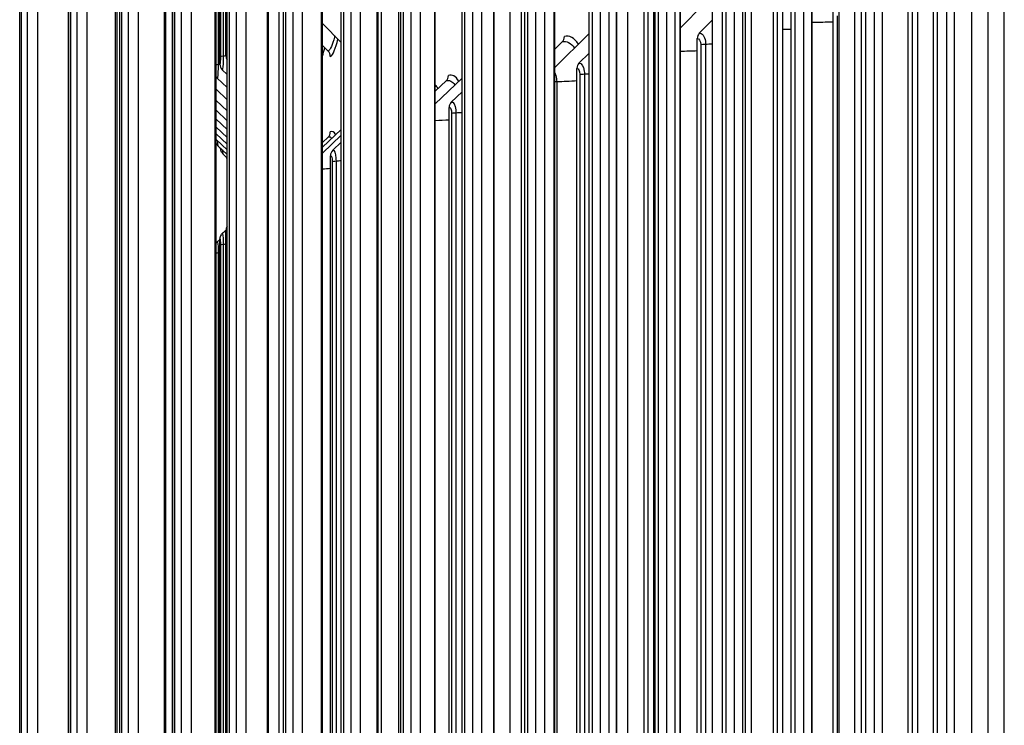
# Model space of a CAD drawing. Units: inches. Extents: x -19 to 86, y 1 to 83.
# Drawn here: x -7 to -3, y 70 to 72 of the extents above; entities that cross this region are included whole.
import ezdxf

# ---------------------------------------------------------------- set-up
doc = ezdxf.new("R2010")
doc.units = ezdxf.units.IN
doc.header["$LTSCALE"] = 4
doc.header["$MEASUREMENT"] = 0
doc.layers.add('Visible (ANSI)', color=7, linetype='Continuous')
doc.layers.add('Visible Narrow (ANSI)', color=7, linetype='Continuous')

msp = doc.modelspace()

# ---------------------------------------------------------------- linework, layer by layer
at = {"layer": 'Visible (ANSI)'}
for p, q in [((-3.49508, 75.69394), (-3.49508, 68.8043)), ((-3.46871, 68.80034), (-3.46871, 75.68999)), ((-3.73252, 75.66598), (-3.73252, 68.77633)), ((-3.70551, 68.77245), (-3.70551, 75.6621)), ((-3.53786, 68.8341), (-3.53786, 75.6494)), ((-4.19333, 75.60806), (-4.19333, 68.71841)), ((-3.96531, 75.63735), (-3.96531, 68.7477)), ((-3.93767, 68.7439), (-3.93767, 75.63354)), ((-3.77409, 68.80613), (-3.77409, 75.62143)), ((-3.30433, 68.81275), (-3.30433, 75.62805)), ((-4.41649, 75.57813), (-4.41649, 68.68848)), ((-4.38762, 68.68484), (-4.38762, 75.57449)), ((-4.16507, 68.71469), (-4.16507, 75.60434)), ((-4.00567, 68.77749), (-4.00567, 75.59279)), ((-4.63466, 75.54757), (-4.63466, 68.65792)), ((-4.60521, 68.65436), (-4.60521, 75.54401)), ((-4.23248, 68.74821), (-4.23248, 75.56351)), ((-3.93698, 68.74299), (-3.93698, 75.54761)), ((-4.84777, 75.5164), (-4.84777, 68.62675)), ((-4.81773, 68.62328), (-4.81773, 75.51293)), ((-4.45442, 68.71828), (-4.45442, 75.53358)), ((-4.15635, 68.70353), (-4.15635, 75.51818)), ((-5.05569, 75.48463), (-5.05569, 68.59498)), ((-5.0251, 68.59159), (-5.0251, 75.48124)), ((-4.67139, 68.68773), (-4.67139, 75.50303)), ((-4.37082, 68.67284), (-4.37082, 75.48814)), ((-5.25835, 75.45228), (-5.25835, 68.56263)), ((-5.2272, 68.55933), (-5.2272, 75.44898)), ((-4.88328, 68.65657), (-4.88328, 75.47187)), ((-4.58031, 68.6422), (-4.58031, 75.4575)), ((-5.45563, 75.41936), (-5.45563, 68.52971)), ((-5.42395, 68.5265), (-5.42395, 75.41614)), ((-5.09, 68.62482), (-5.09, 75.44012)), ((-4.78471, 68.61096), (-4.78471, 75.42626)), ((-5.64746, 75.38588), (-5.64746, 68.49623)), ((-5.61525, 68.49311), (-5.61525, 75.38276)), ((-5.29145, 68.59249), (-5.29145, 75.40779)), ((-4.98392, 68.57916), (-4.98392, 75.39446)), ((-5.83373, 75.35187), (-5.83373, 68.46222)), ((-5.80102, 68.45919), (-5.80102, 75.34884)), ((-5.48753, 68.55959), (-5.48753, 75.37489)), ((-5.17785, 68.54679), (-5.17785, 75.36209)), ((-6.01437, 75.31733), (-6.01437, 68.42768)), ((-5.98117, 68.42475), (-5.98117, 75.3144)), ((-5.67815, 68.52614), (-5.67815, 75.34144)), ((-5.36642, 68.51388), (-5.36642, 75.32918)), ((-6.18928, 75.28229), (-6.18928, 68.39264)), ((-5.86323, 68.49215), (-5.86323, 75.30745)), ((-5.54953, 68.48044), (-5.54953, 75.29574)), ((-6.1556, 68.3898), (-6.1556, 75.27945)), ((-6.04268, 68.45765), (-6.04268, 75.27295)), ((-5.72709, 68.44649), (-5.72709, 75.26179)), ((-6.35839, 75.24676), (-6.35839, 68.35711)), ((-6.32426, 68.35437), (-6.32426, 75.24402)), ((-6.21642, 68.42265), (-6.21642, 75.23795)), ((-5.89904, 68.41204), (-5.89904, 75.22734)), ((-6.52162, 75.21076), (-6.52162, 68.32111)), ((-6.48704, 68.31847), (-6.48704, 75.20811)), ((-6.38435, 68.38716), (-6.38435, 75.20246)), ((-6.06527, 68.37711), (-6.06527, 75.19241)), ((-5.88721, 72.13568), (-5.88721, 75.20843)), ((-3.41178, 69.09537), (-3.41178, 75.19197)), ((-6.54641, 68.3512), (-6.54641, 75.1665)), ((-6.22572, 68.34172), (-6.22572, 75.15702)), ((-5.86721, 72.16341), (-5.86721, 75.17116)), ((-3.84803, 69.03926), (-3.84803, 75.13586)), ((-3.6062, 69.19757), (-3.6062, 75.14547)), ((-3.58911, 69.19517), (-3.58911, 75.14307)), ((-4.05145, 69.14033), (-4.05145, 75.08823)), ((-4.2654, 68.98072), (-4.2654, 75.07732)), ((-4.03359, 69.13803), (-4.03359, 75.08593)), ((-4.47742, 69.08061), (-4.47742, 75.02851)), ((-4.45882, 69.07841), (-4.45882, 75.02631)), ((-4.88333, 69.01851), (-4.88333, 74.96641)), ((-6.04283, 68.65554), (-6.04283, 74.75213)), ((-4.37082, 72.25547), (-4.29478, 72.33241)), ((-3.86774, 69.04827), (-3.86774, 72.31465)), ((-5.54953, 72.2695), (-5.48753, 72.20725)), ((-4.30869, 72.23745), (-4.2654, 72.28159)), ((-4.78471, 72.12468), (-4.67358, 72.23421)), ((-4.45882, 72.24342), (-4.45442, 72.24784)), ((-4.78471, 72.18499), (-4.76007, 72.20914)), ((-4.31537, 68.95367), (-4.31537, 72.22006)), ((-5.54953, 72.19732), (-5.53112, 72.17895)), ((-4.70484, 72.13905), (-4.67139, 72.17222)), ((-5.87953, 72.11769), (-5.86323, 72.10198)), ((-4.71178, 68.8552), (-4.71178, 72.12159)), ((-5.89584, 72.08993), (-5.86323, 72.05861)), ((-5.17785, 72.00553), (-5.09, 72.09005)), ((-5.17785, 72.04661), (-5.14197, 72.08101)), ((-5.89904, 72.05311), (-5.86323, 72.01884)), ((-5.12514, 72.01133), (-5.09, 72.04528)), ((-5.89904, 72.0168), (-5.86323, 71.98263)), ((-5.89904, 71.98402), (-5.86323, 71.94995)), ((-5.13234, 68.7274), (-5.13234, 71.99379)), ((-5.89904, 71.95476), (-5.86323, 71.92078)), ((-5.89904, 71.92899), (-5.86323, 71.89509)), ((-5.54953, 71.86236), (-5.48753, 71.92088)), ((-5.89904, 71.90671), (-5.86323, 71.87287)), ((-5.89904, 71.8879), (-5.86323, 71.85412)), ((-5.54953, 71.84313), (-5.48753, 71.90175)), ((-5.54953, 71.87797), (-5.53112, 71.89532)), ((-5.51552, 71.85244), (-5.48753, 71.87896)), ((-5.89353, 71.86738), (-5.86323, 71.83883)), ((-5.87665, 71.83963), (-5.86323, 71.827)), ((-5.52297, 68.56841), (-5.52297, 71.8348)), ((-5.86721, 68.39684), (-5.86721, 71.58845)), ((-5.88721, 68.36286), (-5.88721, 71.56072))]:
    msp.add_line(p, q, dxfattribs=at)
for centre, major_axis, ratio, start_param, end_param in [((-4.68926, 72.25307), (-0.00681, 0.02405), 0.8991782, 3.6001515, 3.7444451), ((-4.2937, 72.21842), (-0.00557, 0.02437), 0.8594218, 0.5036629, 1.310671), ((-4.77588, 72.22796), (-0.00711, 0.02397), 0.9063186, 3.5889572, 4.3959654), ((-5.54804, 72.16152), (0.01323, -0.02121), 0.9699739, 0.9995487, 1.8065569), ((-5.84235, 72.16307), (0.01964, -0.01547), 0.9860362, 3.8021756, 4.3756613), ((-4.68929, 72.12015), (-0.00654, 0.02413), 0.8917644, 0.468929, 1.2759372), ((-5.8623, 72.1354), (0.02092, -0.01369), 0.9876679, 3.715276, 4.5222842), ((-5.87859, 72.10768), (0.02217, -0.01155), 0.9889993, 4.227069, 4.4242704), ((-5.15832, 72.09964), (0.00896, -0.02334), 0.9378467, 0.3751758, 1.1821839), ((-5.10899, 71.99262), (-0.00814, 0.02364), 0.9260782, 0.4078216, 1.2148298), ((-5.54804, 71.91369), (0.01323, -0.02121), 0.9699739, 0.1925406, 0.9995487), ((-5.87628, 71.88544), (-0.02198, -0.01191), 0.9888109, 0, 0.3152627), ((-5.49881, 71.83396), (-0.01107, 0.02242), 0.9579494, 0.2877244, 1.0947325), ((-5.85942, 71.85773), (-0.02072, -0.01399), 0.9874325, 0, 0.2190084), ((-5.84235, 71.58811), (-0.01964, 0.01547), 0.9860362, 0.0870973, 0.660583), ((-5.8623, 71.56043), (-0.02092, 0.01369), 0.9876679, 0, 0.5736834)]:
    msp.add_ellipse(centre, major_axis=major_axis, ratio=ratio, start_param=start_param, end_param=end_param, dxfattribs=at)
for points in [[(-5.89827, 71.87353), (-5.89854, 71.87404), (-5.8988, 71.87456), (-5.89904, 71.87507)], [(-5.87935, 71.57875), (-5.87528, 71.58259), (-5.87122, 71.58642), (-5.86715, 71.59026)], [(-5.89565, 71.55104), (-5.89284, 71.5537), (-5.89002, 71.55636), (-5.88721, 71.55901)], [(-5.88322, 71.57412), (-5.88214, 71.57578), (-5.88083, 71.57736), (-5.87935, 71.57875)]]:
    msp.add_open_spline(points, degree=3, dxfattribs=at)
for points, knots in [([(-5.88014, 71.84374), (-5.8815, 71.84575), (-5.88255, 71.84796), (-5.88384, 71.85164), (-5.88422, 71.85317), (-5.88485, 71.85628), (-5.88509, 71.85789), (-5.8853, 71.85962)], [0, 0, 0, 0, 0.019070013, 0.019070013, 0.034551479, 0.034551479, 0.052350164, 0.052350164, 0.052350164, 0.052350164]), ([(-5.86323, 71.82364), (-5.86349, 71.82446), (-5.86371, 71.82527), (-5.86406, 71.82672), (-5.86421, 71.82738), (-5.86434, 71.82804)], [0.029352156, 0.029352156, 0.029352156, 0.029352156, 0.03740917, 0.03740917, 0.044337418, 0.044337418, 0.044337418, 0.044337418]), ([(-5.89904, 71.54711), (-5.89843, 71.54798), (-5.89776, 71.54882), (-5.8966, 71.55011), (-5.89614, 71.55058), (-5.89565, 71.55104)], [0.00866701, 0.00866701, 0.00866701, 0.00866701, 0.01686444, 0.01686444, 0.02198832, 0.02198832, 0.02198832, 0.02198832])]:
    msp.add_open_spline(points, degree=3, knots=knots, dxfattribs=at)
at = {"layer": 'Visible Narrow (ANSI)'}
for p, q in [((-3.52386, 68.83814), (-3.52386, 75.65344)), ((-3.76075, 68.8101), (-3.76075, 75.6254)), ((-3.99297, 68.78139), (-3.99297, 75.59669)), ((-4.22041, 68.75202), (-4.22041, 75.56732)), ((-3.93734, 68.74347), (-3.93734, 75.5486)), ((-4.44297, 68.72201), (-4.44297, 75.53731)), ((-4.15689, 68.70422), (-4.15689, 75.51941)), ((-4.66055, 68.69138), (-4.66055, 75.50668)), ((-4.37159, 68.67429), (-4.37159, 75.48959)), ((-5.08033, 68.6283), (-5.08033, 75.4436)), ((-4.87303, 68.66014), (-4.87303, 75.47544)), ((-4.58133, 68.64388), (-4.58133, 75.45918)), ((-5.28234, 68.59588), (-5.28234, 75.41118)), ((-4.78602, 68.61287), (-4.78602, 75.42817)), ((-4.98556, 68.58129), (-4.98556, 75.39659)), ((-5.47898, 68.56289), (-5.47898, 75.37819)), ((-5.17987, 68.54914), (-5.17987, 75.36444)), ((-5.67014, 68.52935), (-5.67014, 75.34465)), ((-5.36884, 68.51646), (-5.36884, 75.33176)), ((-5.85574, 68.49527), (-5.85574, 75.31057)), ((-5.55239, 68.48324), (-5.55239, 75.29854)), ((-6.03569, 68.46067), (-6.03569, 75.27597)), ((-5.73043, 68.44951), (-5.73043, 75.26481)), ((-6.20991, 68.42557), (-6.20991, 75.24087)), ((-5.90289, 68.41528), (-5.90289, 75.23058)), ((-5.89296, 75.21914), (-5.89296, 72.13553)), ((-6.37832, 68.38998), (-6.37832, 75.20528)), ((-6.06968, 68.38057), (-6.06968, 75.19587)), ((-5.88524, 75.20474), (-5.88524, 72.16097)), ((-5.87594, 75.18742), (-5.87594, 72.16328)), ((-6.54084, 68.35393), (-6.54084, 75.16923)), ((-6.23072, 68.34539), (-6.23072, 75.16069)), ((-5.86484, 75.16674), (-5.86484, 72.1887)), ((-6.38593, 68.30976), (-6.38593, 75.12506)), ((-3.62061, 69.19432), (-3.62061, 75.14222)), ((-3.35795, 69.17632), (-3.35795, 75.12421)), ((-4.06477, 69.137), (-4.06477, 75.0849)), ((-3.79642, 69.12051), (-3.79642, 75.06841)), ((-4.48964, 69.0772), (-4.48964, 75.0251)), ((-4.13702, 69.08391), (-4.13702, 75.0318)), ((-4.89441, 69.01504), (-4.89441, 74.96294)), ((-4.54433, 69.02375), (-4.54433, 74.97165)), ((-4.93145, 68.96133), (-4.93145, 74.90922)), ((-5.29765, 68.89676), (-5.29765, 74.84466)), ((-5.35473, 68.87394), (-5.35473, 74.82184)), ((-5.69175, 68.80705), (-5.69175, 74.75495)), ((-3.85501, 72.29484), (-3.85501, 69.07306)), ((-4.28815, 72.20193), (-4.28815, 68.98015)), ((-4.30399, 72.20035), (-4.30399, 68.97857)), ((-4.77829, 72.07859), (-4.77829, 68.85681)), ((-4.7018, 72.10198), (-4.7018, 68.8802)), ((-4.68684, 72.1037), (-4.68684, 68.88192)), ((-5.12418, 71.97429), (-5.12418, 68.75251)), ((-5.11042, 71.97617), (-5.11042, 68.75439)), ((-5.51708, 71.81539), (-5.51708, 68.59362)), ((-5.50488, 71.81745), (-5.50488, 68.59568)), ((-5.86484, 71.56913), (-5.86484, 68.40087)), ((-5.88524, 71.5414), (-5.88524, 68.36621)), ((-5.87594, 71.54371), (-5.87594, 68.38201)), ((-5.89296, 71.51595), (-5.89296, 68.35308))]:
    msp.add_line(p, q, dxfattribs=at)
for points in [[(-4.45888, 72.27667), (-4.45739, 72.27559), (-4.45592, 72.2744), (-4.45448, 72.27312)], [(-3.93698, 72.27354), (-3.91389, 72.27413), (-3.89081, 72.27471), (-3.86774, 72.27528)], [(-4.67358, 72.23421), (-4.67285, 72.23442), (-4.67212, 72.2346), (-4.67139, 72.23475)], [(-4.03359, 72.25061), (-4.02428, 72.25087), (-4.01497, 72.25112), (-4.00567, 72.25138)], [(-5.52358, 72.16084), (-5.51471, 72.16636), (-5.50565, 72.18736), (-5.49846, 72.21836)], [(-4.76007, 72.20914), (-4.74569, 72.21341), (-4.73126, 72.20588), (-4.71937, 72.18888)], [(-4.70627, 72.20199), (-4.71971, 72.22274), (-4.73645, 72.23155), (-4.75302, 72.22663)], [(-4.31537, 72.22006), (-4.30942, 72.22142), (-4.30399, 72.21203), (-4.30399, 72.20035)], [(-4.30399, 72.20035), (-4.30058, 72.20113), (-4.29472, 72.20171), (-4.28815, 72.20193)], [(-4.28815, 72.20193), (-4.28057, 72.20218), (-4.27298, 72.20242), (-4.2654, 72.20267)], [(-5.86484, 72.1887), (-5.86484, 72.17702), (-5.86598, 72.16498), (-5.86721, 72.16341)], [(-5.86484, 72.1887), (-5.8646, 72.189), (-5.86405, 72.18929), (-5.86322, 72.18957)], [(-5.54954, 72.16232), (-5.54694, 72.17026), (-5.54446, 72.1796), (-5.54217, 72.19013)], [(-4.37082, 72.17849), (-4.35234, 72.17913), (-4.33385, 72.17978), (-4.31537, 72.18041)], [(-5.88524, 72.16097), (-5.88524, 72.14929), (-5.88619, 72.13724), (-5.88721, 72.13568)], [(-5.88524, 72.16097), (-5.88464, 72.16186), (-5.8812, 72.16272), (-5.87594, 72.16328)], [(-5.87594, 72.16328), (-5.87303, 72.16359), (-5.87012, 72.1639), (-5.86721, 72.16421)], [(-4.45882, 72.15459), (-4.45735, 72.15465), (-4.45589, 72.1547), (-4.45442, 72.15476)], [(-5.89901, 72.13454), (-5.89749, 72.13491), (-5.89544, 72.13525), (-5.89296, 72.13553)], [(-5.89296, 72.13553), (-5.89105, 72.13574), (-5.88913, 72.13595), (-5.88721, 72.13616)], [(-4.71178, 72.12159), (-4.70656, 72.123), (-4.7018, 72.11366), (-4.7018, 72.10198)], [(-4.68684, 72.1037), (-4.68169, 72.10392), (-4.67654, 72.10414), (-4.67139, 72.10436)], [(-5.14197, 72.08101), (-5.132, 72.08483), (-5.12198, 72.0798), (-5.11326, 72.06741)], [(-5.10037, 72.08006), (-5.11058, 72.09657), (-5.1227, 72.10318), (-5.13467, 72.09858)], [(-4.78469, 72.07815), (-4.78273, 72.07834), (-4.78057, 72.07848), (-4.77829, 72.07859)], [(-4.77829, 72.07859), (-4.75612, 72.07959), (-4.73395, 72.08059), (-4.71178, 72.08158)], [(-4.7018, 72.10198), (-4.69881, 72.10279), (-4.69327, 72.10342), (-4.68684, 72.1037)], [(-5.16887, 72.05521), (-5.17173, 72.05989), (-5.17474, 72.06372), (-5.17786, 72.06667)], [(-5.13234, 71.99379), (-5.12808, 71.99526), (-5.12418, 71.98596), (-5.12418, 71.97429)], [(-5.12418, 71.97429), (-5.12174, 71.97512), (-5.11665, 71.97582), (-5.11042, 71.97617)], [(-5.11042, 71.97617), (-5.10361, 71.97655), (-5.0968, 71.97693), (-5.09, 71.97731)], [(-5.17785, 71.95052), (-5.16269, 71.95141), (-5.14752, 71.95229), (-5.13234, 71.95317)], [(-5.5057, 71.90367), (-5.51131, 71.91347), (-5.51749, 71.9168), (-5.52358, 71.91301)], [(-5.54931, 71.87811), (-5.54938, 71.87824), (-5.54945, 71.87837), (-5.54953, 71.87849)], [(-5.53112, 71.89532), (-5.5268, 71.89801), (-5.52243, 71.8966), (-5.51831, 71.89155)], [(-5.52297, 71.8348), (-5.5199, 71.83632), (-5.51708, 71.82707), (-5.51708, 71.81539)], [(-5.51708, 71.81539), (-5.51531, 71.81626), (-5.5108, 71.81702), (-5.50488, 71.81745)], [(-5.50488, 71.81745), (-5.4991, 71.81788), (-5.49331, 71.8183), (-5.48753, 71.81872)], [(-5.54953, 71.79118), (-5.54068, 71.79185), (-5.53182, 71.79252), (-5.52297, 71.79318)], [(-5.86721, 71.58845), (-5.86598, 71.59001), (-5.86484, 71.58081), (-5.86484, 71.56913)], [(-5.88721, 71.56072), (-5.88619, 71.56228), (-5.88524, 71.55308), (-5.88524, 71.5414)], [(-5.86484, 71.56913), (-5.8646, 71.56943), (-5.86405, 71.56972), (-5.86322, 71.57)], [(-5.88524, 71.5414), (-5.88464, 71.54229), (-5.8812, 71.54315), (-5.87594, 71.54371)], [(-5.87594, 71.54371), (-5.87303, 71.54402), (-5.87012, 71.54433), (-5.86721, 71.54464)], [(-5.89901, 71.51496), (-5.89749, 71.51534), (-5.89544, 71.51568), (-5.89296, 71.51595)], [(-5.89296, 71.51595), (-5.89105, 71.51617), (-5.88913, 71.51638), (-5.88721, 71.51659)]]:
    msp.add_open_spline(points, degree=3, dxfattribs=at)
for points, knots in [([(-4.30869, 72.23745), (-4.29955, 72.23954), (-4.29082, 72.22803), (-4.28871, 72.21105), (-4.28834, 72.20811), (-4.28815, 72.20504), (-4.28815, 72.20193)], [1.5707963, 1.5707963, 1.5707963, 1.5707963, 2.9093397, 2.9093397, 2.9093397, 3.1415927, 3.1415927, 3.1415927, 3.1415927]), ([(-5.50893, 72.22874), (-5.50927, 72.22727), (-5.50962, 72.22584), (-5.50997, 72.22443), (-5.51617, 72.19974), (-5.52372, 72.18356), (-5.53112, 72.17895)], [2.47219694, 2.47219694, 2.47219694, 2.47219694, 2.50831604, 2.50831604, 2.50831604, 3.14159265, 3.14159265, 3.14159265, 3.14159265]), ([(-5.87594, 72.16328), (-5.87594, 72.14534), (-5.87717, 72.12648), (-5.87872, 72.12001), (-5.87899, 72.11889), (-5.87926, 72.11811), (-5.87953, 72.11769)], [1.5707963, 1.5707963, 1.5707963, 1.5707963, 2.9093397, 2.9093397, 2.9093397, 3.1415927, 3.1415927, 3.1415927, 3.1415927]), ([(-4.70484, 72.13905), (-4.69684, 72.14121), (-4.68918, 72.12978), (-4.68732, 72.11282), (-4.687, 72.10988), (-4.68684, 72.10681), (-4.68684, 72.1037)], [1.5707963, 1.5707963, 1.5707963, 1.5707963, 2.9093397, 2.9093397, 2.9093397, 3.1415927, 3.1415927, 3.1415927, 3.1415927]), ([(-5.89296, 72.13553), (-5.89296, 72.11759), (-5.89396, 72.09872), (-5.89519, 72.09225), (-5.8954, 72.09113), (-5.89562, 72.09035), (-5.89584, 72.08993)], [1.5707963, 1.5707963, 1.5707963, 1.5707963, 2.9093397, 2.9093397, 2.9093397, 3.1415927, 3.1415927, 3.1415927, 3.1415927]), ([(-4.78479, 72.10768), (-4.78185, 72.10298), (-4.77964, 72.09601), (-4.77876, 72.08771), (-4.77845, 72.08477), (-4.77829, 72.0817), (-4.77829, 72.07859)], [2.25421098, 2.25421098, 2.25421098, 2.25421098, 2.90933965, 2.90933965, 2.90933965, 3.14159265, 3.14159265, 3.14159265, 3.14159265]), ([(-5.12514, 72.01133), (-5.1186, 72.01358), (-5.11233, 72.00222), (-5.11081, 71.98529), (-5.11055, 71.98235), (-5.11042, 71.97928), (-5.11042, 71.97617)], [1.5707963, 1.5707963, 1.5707963, 1.5707963, 2.9093397, 2.9093397, 2.9093397, 3.1415927, 3.1415927, 3.1415927, 3.1415927]), ([(-5.89565, 71.88489), (-5.89527, 71.87811), (-5.89477, 71.87263), (-5.8942, 71.8697), (-5.89398, 71.86858), (-5.89376, 71.8678), (-5.89353, 71.86738)], [2.30280088, 2.30280088, 2.30280088, 2.30280088, 2.90933965, 2.90933965, 2.90933965, 3.14159265, 3.14159265, 3.14159265, 3.14159265]), ([(-5.87905, 71.8539), (-5.87861, 71.84862), (-5.87807, 71.8444), (-5.87748, 71.84195), (-5.87721, 71.84083), (-5.87693, 71.84005), (-5.87665, 71.83963)], [2.40241407, 2.40241407, 2.40241407, 2.40241407, 2.90933965, 2.90933965, 2.90933965, 3.14159265, 3.14159265, 3.14159265, 3.14159265]), ([(-5.51552, 71.85244), (-5.5108, 71.85477), (-5.50627, 71.84349), (-5.50517, 71.82657), (-5.50498, 71.82363), (-5.50488, 71.82057), (-5.50488, 71.81745)], [1.5707963, 1.5707963, 1.5707963, 1.5707963, 2.9093397, 2.9093397, 2.9093397, 3.1415927, 3.1415927, 3.1415927, 3.1415927]), ([(-5.87935, 71.57874), (-5.87784, 71.58007), (-5.8764, 71.56907), (-5.87604, 71.55282), (-5.87597, 71.54988), (-5.87594, 71.54682), (-5.87594, 71.54371)], [1.6218858, 1.6218858, 1.6218858, 1.6218858, 2.9093397, 2.9093397, 2.9093397, 3.1415927, 3.1415927, 3.1415927, 3.1415927]), ([(-5.89565, 71.55103), (-5.89446, 71.55202), (-5.89333, 71.54111), (-5.89304, 71.52506), (-5.89299, 71.52213), (-5.89296, 71.51907), (-5.89296, 71.51595)], [1.6385647, 1.6385647, 1.6385647, 1.6385647, 2.9093397, 2.9093397, 2.9093397, 3.1415927, 3.1415927, 3.1415927, 3.1415927])]:
    msp.add_open_spline(points, degree=3, knots=knots, dxfattribs=at)

doc.saveas('drawing.dxf')
